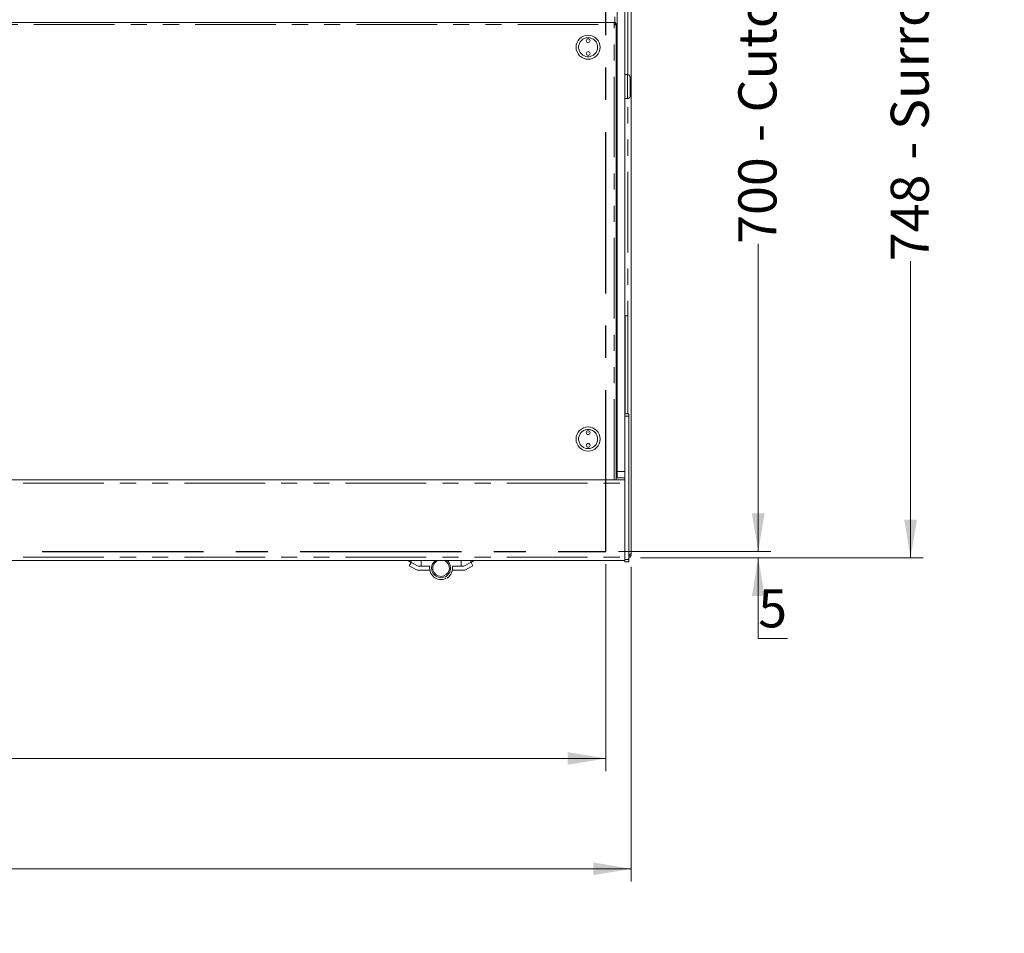
# Model space of a CAD drawing. Units: millimetres. Extents: x 0 to 586, y 0 to 420.
# Drawn here: x 231 to 308, y 287 to 359 of the extents above; entities that cross this region are included whole.
import ezdxf

# ---------------------------------------------------------------- set-up
doc = ezdxf.new("R2010")
doc.units = ezdxf.units.MM
doc.linetypes.add('CENTERX2', pattern=[20.32, 12.7, -2.54, 2.54, -2.54])
doc.linetypes.add('PHANTOM', pattern=[12.7, 6.35, -1.27, 1.27, -1.27, 1.27, -1.27])
doc.styles.add('SLDTEXTSTYLE0', font='TXT', dxfattribs={"width": 0.605})
doc.dimstyles.new('SLDDIMSTYLE0', dxfattribs={"dimtxt": 3, "dimasz": 3, "dimexe": 0, "dimexo": 0.0625, "dimgap": 0.75, "dimtad": 0, "dimtih": 1, "dimtoh": 1, "dimdec": 1, "dimlfac": 10, "dimrnd": 1e-09, "dimzin": 12, "dimdsep": 46, "dimtxsty": 'SLDTEXTSTYLE0', "dimsah": 1, "dimcen": 0.09, "dimadec": 0, "dimazin": 3, "dimtfac": 1, "dimtofl": 0, "dimtmove": 0, "dimatfit": 3, "dimfxl": 0, "dimfrac": 2, "dimtolj": 1, "dimtzin": 12, "dimarcsym": 0})
doc.dimstyles.new('SLDDIMSTYLE2', dxfattribs={"dimtxt": 3, "dimasz": 3, "dimexe": 0, "dimexo": 0.0625, "dimgap": 0.75, "dimtad": 0, "dimtih": 1, "dimtoh": 1, "dimdec": 1, "dimlfac": 10, "dimrnd": 1e-09, "dimzin": 12, "dimdsep": 46, "dimtxsty": 'SLDTEXTSTYLE0', "dimsah": 1, "dimcen": 0.09, "dimadec": 0, "dimazin": 3, "dimtfac": 1, "dimtmove": 0, "dimatfit": 0, "dimfxl": 0, "dimfrac": 2, "dimtolj": 1, "dimtzin": 12, "dimarcsym": 0})
doc.dimstyles.new('SLDDIMSTYLE3', dxfattribs={"dimtxt": 3, "dimasz": 3, "dimexe": 0, "dimexo": 0.0625, "dimgap": 0.75, "dimtad": 0, "dimdec": 1, "dimlfac": 10, "dimrnd": 1e-09, "dimzin": 12, "dimdsep": 46, "dimtxsty": 'SLDTEXTSTYLE0', "dimsah": 1, "dimcen": 0.09, "dimadec": 0, "dimazin": 3, "dimtfac": 1, "dimtofl": 0, "dimtmove": 0, "dimatfit": 3, "dimfxl": 0, "dimfrac": 2, "dimtolj": 1, "dimtzin": 12, "dimarcsym": 0})
doc.dimstyles.new('SLDDIMSTYLE4', dxfattribs={"dimtxt": 3, "dimasz": 3, "dimexe": 0, "dimexo": 0.0625, "dimgap": 0.75, "dimtad": 0, "dimdec": 0, "dimlfac": 10, "dimrnd": 1e-09, "dimzin": 12, "dimdsep": 46, "dimtxsty": 'SLDTEXTSTYLE0', "dimsah": 1, "dimcen": 0.09, "dimadec": 0, "dimazin": 3, "dimtfac": 1, "dimtofl": 0, "dimtmove": 0, "dimatfit": 3, "dimfxl": 0, "dimfrac": 2, "dimtolj": 1, "dimtzin": 12, "dimarcsym": 0})

# ---------------------------------------------------------------- blocks, each defined once
blk = doc.blocks.new('_D_8')
at = {"color": 7, "linetype": 'Continuous', "lineweight": 0}
for p, q in [((130.877, 316.514), (130.877, 300.211)), ((276.877, 316.514), (276.877, 300.211)), ((130.877, 301.211), (276.877, 301.211))]:
    blk.add_line(p, q, dxfattribs=at)
for points in [[(130.877, 301.211), (133.877, 300.711), (133.877, 301.711)], [(276.877, 301.211), (273.877, 301.711), (273.877, 300.711)]]:
    blk.add_solid(points, dxfattribs=at)
at = {"color": 7, "linetype": 'Continuous', "lineweight": 0, "char_height": 3, "attachment_point": 1, "style": 'SLDTEXTSTYLE0'}
for s, insert in [('1460', (190.32, 305.078, 0.01)), ('- Cutout', (200.612, 305.078, 0.01))]:
    blk.add_mtext(s, dxfattribs=dict(at, insert=insert))
blk = doc.blocks.new('_D_9')
at = {"color": 7, "linetype": 'Continuous', "lineweight": 0}
for p, q in [((277.877, 387.514), (289.877, 387.514)), ((288.877, 387.514), (288.877, 364.414)), ((288.877, 317.514), (288.877, 341.735)), ((277.877, 317.514), (289.877, 317.514))]:
    blk.add_line(p, q, dxfattribs=at)
for points in [[(288.877, 387.514), (288.377, 384.514), (289.377, 384.514)], [(288.877, 317.514), (289.377, 320.514), (288.377, 320.514)]]:
    blk.add_solid(points, dxfattribs=at)
at = {"color": 7, "linetype": 'Continuous', "lineweight": 0, "char_height": 3, "attachment_point": 1, "rotation": 90, "style": 'SLDTEXTSTYLE0'}
for s, insert in [('- Cutout', (287.312, 349.735, 0.01)), ('700', (287.312, 341.735, 0.01))]:
    blk.add_mtext(s, dxfattribs=dict(at, insert=insert))
blk = doc.blocks.new('_D_10')
at = {"color": 7, "linetype": 'Continuous', "lineweight": 0}
for p, q in [((288.877, 317.514), (288.877, 323.514)), ((277.877, 317.514), (289.877, 317.514)), ((279.593, 317.014), (289.877, 317.014)), ((288.877, 310.665), (288.877, 317.014)), ((291.169, 310.665), (288.877, 310.665))]:
    blk.add_line(p, q, dxfattribs=at)
for points in [[(288.877, 317.514), (289.377, 320.514), (288.377, 320.514)], [(288.877, 317.014), (288.377, 314.014), (289.377, 314.014)]]:
    blk.add_solid(points, dxfattribs=at)
at = {"color": 7, "linetype": 'Continuous', "lineweight": 0, "insert": (288.877, 314.532, 0.01), "char_height": 3, "attachment_point": 1, "style": 'SLDTEXTSTYLE0'}
blk.add_mtext('5', dxfattribs=at)
blk = doc.blocks.new('_D_13')
at = {"color": 7, "linetype": 'Continuous', "lineweight": 0}
for p, q in [((279.593, 391.814), (301.877, 391.814)), ((300.877, 391.814), (300.877, 367.855)), ((300.877, 317.014), (300.877, 340.367)), ((279.593, 317.014), (301.877, 317.014))]:
    blk.add_line(p, q, dxfattribs=at)
for points in [[(300.877, 391.814), (300.377, 388.814), (301.377, 388.814)], [(300.877, 317.014), (301.377, 320.014), (300.377, 320.014)]]:
    blk.add_solid(points, dxfattribs=at)
at = {"color": 7, "linetype": 'Continuous', "lineweight": 0, "char_height": 3, "attachment_point": 1, "rotation": 90, "style": 'SLDTEXTSTYLE0'}
for s, insert in [('- Surround', (299.312, 348.367, -16.818)), ('748', (299.312, 340.367, -16.818))]:
    blk.add_mtext(s, dxfattribs=dict(at, insert=insert))
blk = doc.blocks.new('_D_14')
at = {"color": 7, "linetype": 'Continuous', "lineweight": 0}
for p, q in [((128.877, 316.298), (128.877, 291.526)), ((278.877, 316.298), (278.877, 291.526)), ((278.877, 292.526), (128.877, 292.526))]:
    blk.add_line(p, q, dxfattribs=at)
for points in [[(128.877, 292.526), (131.877, 292.026), (131.877, 293.026)], [(278.877, 292.526), (275.877, 293.026), (275.877, 292.026)]]:
    blk.add_solid(points, dxfattribs=at)
at = {"color": 7, "linetype": 'Continuous', "lineweight": 0, "char_height": 3, "attachment_point": 1, "style": 'SLDTEXTSTYLE0'}
for s, insert in [('1500', (187.916, 296.393, -16.818)), ('- Surround', (198.208, 296.393, -16.818))]:
    blk.add_mtext(s, dxfattribs=dict(at, insert=insert))

msp = doc.modelspace()

# ---------------------------------------------------------------- linework, layer by layer
at = {"color": 7, "linetype": 'Continuous', "lineweight": 15}
for p, q in [((278.377, 328.351), (278.377, 391.014)), ((278.877, 391.512), (278.877, 317.298)), ((277.777, 323.814), (277.777, 388.214)), ((130.227, 359.164), (277.527, 359.164)), ((277.527, 359.004), (277.527, 359.164)), ((277.577, 359.156), (277.577, 359.595)), ((277.577, 358.99), (277.577, 359.035)), ((277.687, 359.004), (277.587, 359.004)), ((277.687, 359.004), (277.687, 358.933)), ((277.687, 358.933), (277.687, 323.144)), ((278.577, 355.064), (278.377, 355.064)), ((278.777, 354.864), (278.777, 353.364)), ((277.777, 354.364), (277.687, 354.364)), ((277.687, 353.864), (277.777, 353.864)), ((278.377, 353.164), (278.577, 353.164)), ((277.687, 336.072), (277.762, 336.072)), ((277.762, 336.072), (277.762, 328.072)), ((277.762, 336.072), (277.777, 336.072)), ((278.377, 336.072), (278.392, 336.072)), ((278.392, 336.072), (278.392, 328.351)), ((278.392, 336.072), (278.592, 336.072)), ((278.592, 336.072), (278.592, 328.351)), ((277.687, 328.072), (277.762, 328.072)), ((277.762, 328.072), (277.777, 328.072)), ((278.677, 328.351), (278.377, 328.351)), ((278.377, 328.351), (278.377, 328.151)), ((278.377, 328.151), (278.377, 316.884)), ((278.677, 328.351), (278.677, 328.151)), ((278.677, 328.151), (278.677, 316.884)), ((277.777, 323.314), (277.777, 323.814)), ((129.377, 323.144), (278.377, 323.144)), ((278.377, 323.314), (277.777, 323.314)), ((278.677, 317.298), (278.877, 317.298)), ((129.377, 316.794), (278.377, 316.794)), ((261.277, 316.794), (261.548, 316.645)), ((261.389, 316.39), (261.533, 316.653)), ((262.095, 316.344), (261.548, 316.645)), ((265.695, 316.344), (266.242, 316.645)), ((266.513, 316.794), (266.242, 316.645)), ((266.402, 316.39), (266.257, 316.653)), ((278.377, 316.884), (278.377, 316.684)), ((278.677, 316.684), (278.377, 316.684)), ((278.677, 316.884), (278.677, 316.684)), ((261.389, 316.39), (262.018, 316.044)), ((262.018, 316.044), (263.008, 316.044)), ((262.326, 316.344), (262.095, 316.344)), ((262.326, 316.344), (263.008, 316.344)), ((265.464, 316.344), (264.782, 316.344)), ((265.772, 316.044), (264.782, 316.044)), ((265.464, 316.344), (265.695, 316.344)), ((266.402, 316.39), (265.772, 316.044))]:
    msp.add_line(p, q, dxfattribs=at)
at = {"color": 8, "linetype": 'PHANTOM', "lineweight": 0}
for p, q in [((278.593, 355.064), (278.593, 388.265)), ((130.227, 359.004), (277.527, 359.004)), ((277.527, 323.144), (277.527, 359.004)), ((278.577, 353.164), (278.577, 355.064)), ((278.593, 328.351), (278.593, 353.165)), ((278.677, 328.151), (278.377, 328.151)), ((277.777, 323.814), (278.377, 323.814)), ((129.377, 322.88), (278.377, 322.88)), ((129.377, 317.058), (278.377, 317.058)), ((261.548, 316.645), (261.548, 316.794)), ((262.326, 316.794), (262.326, 316.344)), ((265.464, 316.794), (265.464, 316.344)), ((266.242, 316.645), (266.242, 316.794)), ((278.677, 316.884), (278.377, 316.884))]:
    msp.add_line(p, q, dxfattribs=at)
at = {"color": 7, "linetype": 'CENTERX2', "lineweight": 30}
for p, q in [((276.877, 317.514), (276.877, 387.514)), ((130.877, 317.514), (276.877, 317.514))]:
    msp.add_line(p, q, dxfattribs=at)
at = {"color": 7, "linetype": 'Continuous', "lineweight": 15}
for centre, radius in [((275.477, 357.214), 0.95), ((275.477, 357.714), 0.15), ((275.477, 357.714), 0.001), ((275.477, 356.714), 0.15), ((275.477, 356.714), 0.001), ((275.477, 326.364), 0.95), ((275.477, 326.864), 0.15), ((275.477, 326.864), 0.001), ((275.477, 325.864), 0.15), ((275.477, 325.864), 0.001)]:
    msp.add_circle(centre, radius, dxfattribs=at)
at = {"color": 8, "linetype": 'PHANTOM', "lineweight": 0}
for centre in [(275.477, 357.214), (275.477, 326.364)]:
    msp.add_circle(centre, 0.75, dxfattribs=at)
at = {"color": 7, "linetype": 'Continuous', "lineweight": 15}
for centre, radius, start, end in [((278.577, 354.864), 0.2, 0, 90), ((278.577, 353.364), 0.2, 270, 0), ((278.593, 317.298), 0.284, 287.20399, 0), ((278.593, 317.298), 0.164, 300.81016, 0), ((263.895, 316.194), 0.75, 180, 53.1301), ((263.895, 316.194), 0.75, 126.8699, 180), ((263.895, 316.194), 0.65, 112.61986, 270), ((263.895, 316.194), 0.65, 270, 67.38014), ((263.895, 316.194), 0.9, 170.40593, 9.59407)]:
    msp.add_arc(centre, radius, start, end, dxfattribs=at)
for points in [[(277.527, 359.164), (277.543, 359.163), (277.579, 359.16), (277.627, 359.133), (277.665, 359.091), (277.684, 359.045), (277.686, 359.015), (277.687, 359.004)], [(277.687, 358.933), (277.686, 358.938), (277.682, 358.948), (277.656, 358.963), (277.614, 358.979), (277.568, 358.993), (277.538, 359.001), (277.527, 359.004)]]:
    msp.add_open_spline(points, degree=3, knots=[0, 0, 0, 0, 0.19609, 0.419109, 0.642141, 0.865173, 1, 1, 1, 1], dxfattribs=at)
msp.add_open_spline([(277.527, 359.064), (277.535, 359.063), (277.551, 359.061), (277.57, 359.048), (277.584, 359.028), (277.586, 359.012), (277.587, 359.004)], degree=3, dxfattribs=at)

# ---------------------------------------------------------------- dimensions: what is measured, and where the dimension line sits
at = {"color": 7, "linetype": 'Continuous', "lineweight": 0}
for base, p1, p2, text, dimstyle, picture, middle in [((300.877, 317.014), (278.593, 391.814), (278.593, 317.014), '<> - Surround', 'SLDDIMSTYLE4', '_D_13', (300.877, 354.111)), ((288.877, 387.514), (276.877, 317.514), (276.877, 387.514), '<> - Cutout', 'SLDDIMSTYLE3', '_D_9', (288.877, 353.075))]:
    dim = msp.add_linear_dim(base=base, p1=p1, p2=p2, angle=90, text=text, dimstyle=dimstyle, dxfattribs=at)
    dim.commit()
    dim.dimension.update_dxf_attribs({"geometry": picture, "text_midpoint": middle, "dimtype": 160})
dim = msp.add_linear_dim(base=(288.877, 317.514), p1=(278.593, 317.014), p2=(276.877, 317.514), angle=90, dimstyle='SLDDIMSTYLE2', dxfattribs=at)
dim.commit()
dim.dimension.update_dxf_attribs({"geometry": '_D_10', "text_midpoint": (288.877, 312.967), "dimtype": 160})
for base, p1, p2, text, picture, middle in [((128.877, 294.828), (278.877, 317.298), (128.877, 317.298), '<> - Surround', '_D_14', (202.806, 294.828)), ((276.877, 303.513), (130.877, 317.514), (276.877, 317.514), '<> - Cutout', '_D_8', (202.806, 303.513))]:
    dim = msp.add_linear_dim(base=base, p1=p1, p2=p2, text=text, dimstyle='SLDDIMSTYLE0', dxfattribs=at)
    dim.commit()
    dim.dimension.update_dxf_attribs({"geometry": picture, "text_midpoint": middle, "dimtype": 160})

doc.saveas('drawing.dxf')
